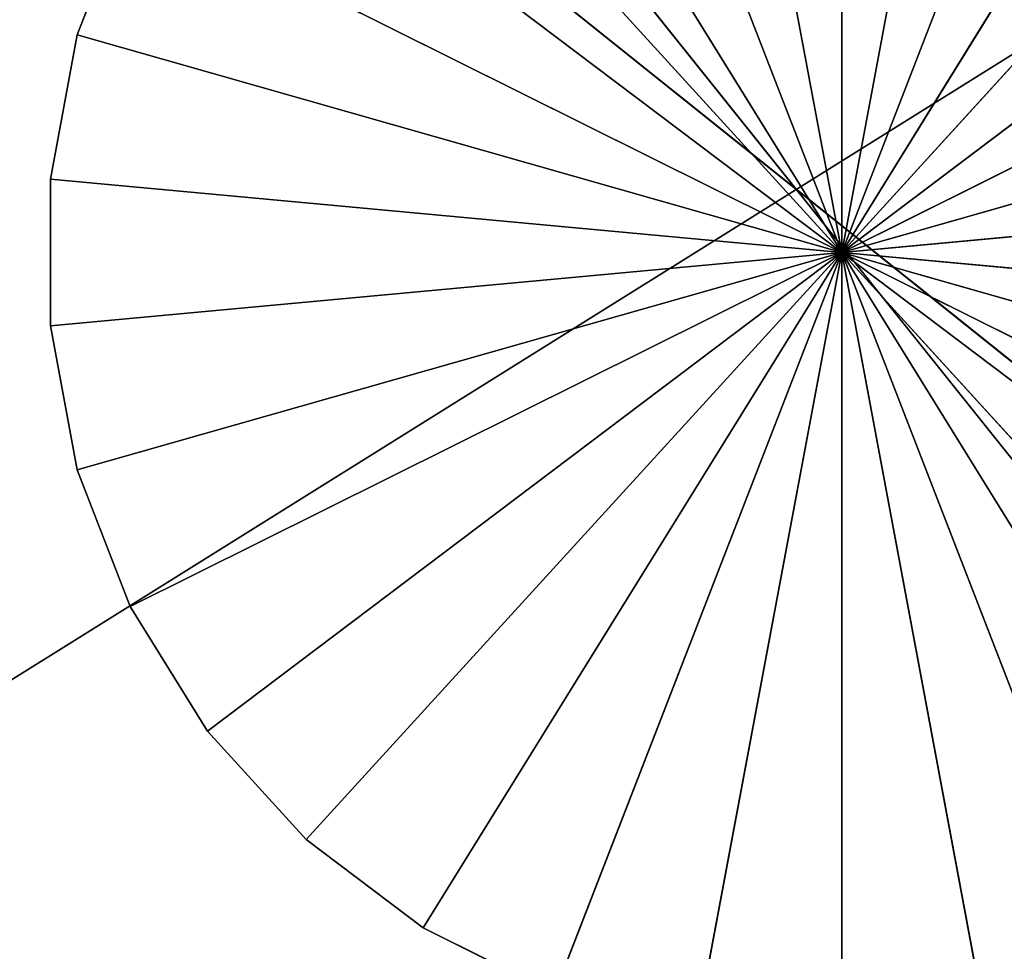
# Model space of a CAD drawing. Units: millimetres. Extents: x -1632 to 1678, y -2022 to 1999.
# Drawn here: x -23 to 3, y -471 to -446 of the extents above; entities that cross this region are included whole.
import ezdxf

# ---------------------------------------------------------------- set-up
doc = ezdxf.new("R2010")
doc.units = ezdxf.units.MM
doc.header["$LTSCALE"] = 25.4
doc.layers.get('0').update_dxf_attribs({"true_color": 0xffffff})

# ---------------------------------------------------------------- blocks, each defined once
blk = doc.blocks.new('___002561_______.STL')
at = {"color": 35, "true_color": 0xad703d}
for p, q in [((1649.391, -2416.5, 503.99), (1729.391, -2516.5, 503.99)), ((1649.391, -2416.5, 503.99), (1729.391, -2516.5, 503.99)), ((1739.391, -2506.5, 1603.99), (1639.391, -2426.5, 1603.99)), ((1739.391, -2506.5, 1603.99), (1639.391, -2426.5, 1603.99))]:
    blk.add_line(p, q, dxfattribs=at)
at = {"color": 0}
for p, q in [((1641.391, -2496.5, 495.15), (1737.391, -2436.5, 495.15)), ((1641.391, -2496.5, 495.15), (1737.391, -2436.5, 495.15)), ((1641.391, -2496.5, 499.15), (1737.391, -2436.5, 499.15)), ((1641.391, -2496.5, 499.15), (1737.391, -2436.5, 499.15)), ((1690.599, -2468.183, 503.15), (1690.599, -2447.033, 503.15)), ((1690.599, -2468.183, 503.15), (1690.599, -2447.033, 503.15)), ((1690.599, -2468.183, 453.15), (1690.599, -2447.033, 453.15)), ((1690.599, -2468.183, 453.15), (1690.599, -2447.033, 453.15)), ((1686.712, -2447.393, 503.15), (1690.599, -2468.183, 503.15)), ((1686.712, -2447.393, 503.15), (1690.599, -2468.183, 503.15)), ((1686.712, -2447.393, 453.15), (1690.599, -2468.183, 453.15)), ((1686.712, -2447.393, 453.15), (1690.599, -2468.183, 453.15)), ((1694.485, -2447.393, 503.15), (1690.599, -2468.183, 503.15)), ((1694.485, -2447.393, 503.15), (1690.599, -2468.183, 503.15)), ((1694.485, -2447.393, 453.15), (1690.599, -2468.183, 453.15)), ((1694.485, -2447.393, 453.15), (1690.599, -2468.183, 453.15)), ((1682.958, -2448.461, 503.15), (1690.599, -2468.183, 503.15)), ((1682.958, -2448.461, 503.15), (1690.599, -2468.183, 503.15)), ((1682.958, -2448.461, 453.15), (1690.599, -2468.183, 453.15)), ((1682.958, -2448.461, 453.15), (1690.599, -2468.183, 453.15)), ((1698.239, -2448.461, 503.15), (1690.599, -2468.183, 503.15)), ((1698.239, -2448.461, 503.15), (1690.599, -2468.183, 503.15)), ((1698.239, -2448.461, 453.15), (1690.599, -2468.183, 453.15)), ((1698.239, -2448.461, 453.15), (1690.599, -2468.183, 453.15)), ((1679.464, -2450.201, 503.15), (1690.599, -2468.183, 503.15)), ((1679.464, -2450.201, 503.15), (1690.599, -2468.183, 503.15)), ((1690.599, -2468.183, 453.15), (1679.464, -2450.201, 453.15)), ((1690.599, -2468.183, 453.15), (1679.464, -2450.201, 453.15)), ((1690.599, -2468.183, 503.15), (1701.733, -2450.201, 503.15)), ((1690.599, -2468.183, 503.15), (1701.733, -2450.201, 503.15)), ((1701.733, -2450.201, 453.15), (1690.599, -2468.183, 453.15)), ((1701.733, -2450.201, 453.15), (1690.599, -2468.183, 453.15)), ((1690.599, -2468.183, 503.15), (1676.35, -2452.553, 503.15)), ((1690.599, -2468.183, 503.15), (1676.35, -2452.553, 503.15)), ((1676.35, -2452.553, 453.15), (1690.599, -2468.183, 453.15)), ((1676.35, -2452.553, 453.15), (1690.599, -2468.183, 453.15)), ((1704.847, -2452.553, 503.15), (1690.599, -2468.183, 503.15)), ((1704.847, -2452.553, 503.15), (1690.599, -2468.183, 503.15)), ((1690.599, -2468.183, 453.15), (1704.847, -2452.553, 453.15)), ((1690.599, -2468.183, 453.15), (1704.847, -2452.553, 453.15)), ((1673.72, -2455.438, 503.15), (1690.599, -2468.183, 503.15)), ((1673.72, -2455.438, 503.15), (1690.599, -2468.183, 503.15)), ((1673.72, -2455.438, 453.15), (1690.599, -2468.183, 453.15)), ((1673.72, -2455.438, 453.15), (1690.599, -2468.183, 453.15)), ((1707.477, -2455.438, 503.15), (1690.599, -2468.183, 503.15)), ((1707.477, -2455.438, 503.15), (1690.599, -2468.183, 503.15)), ((1707.477, -2455.438, 453.15), (1690.599, -2468.183, 453.15)), ((1707.477, -2455.438, 453.15), (1690.599, -2468.183, 453.15)), ((1670.256, -2462.395, 503.15), (1671.666, -2458.756, 503.15)), ((1671.666, -2458.756, 503.15), (1670.256, -2462.395, 453.15)), ((1671.666, -2458.756, 503.15), (1670.256, -2462.395, 453.15)), ((1671.666, -2458.756, 453.15), (1670.256, -2462.395, 453.15)), ((1670.256, -2462.395, 503.15), (1671.666, -2458.756, 503.15)), ((1671.666, -2458.756, 453.15), (1670.256, -2462.395, 453.15)), ((1671.666, -2458.756, 503.15), (1690.599, -2468.183, 503.15)), ((1671.666, -2458.756, 503.15), (1690.599, -2468.183, 503.15)), ((1690.599, -2468.183, 453.15), (1671.666, -2458.756, 453.15)), ((1690.599, -2468.183, 453.15), (1671.666, -2458.756, 453.15)), ((1690.599, -2468.183, 503.15), (1709.531, -2458.756, 503.15)), ((1690.599, -2468.183, 503.15), (1709.531, -2458.756, 503.15)), ((1709.531, -2458.756, 453.15), (1690.599, -2468.183, 453.15)), ((1709.531, -2458.756, 453.15), (1690.599, -2468.183, 453.15)), ((1669.539, -2466.232, 503.15), (1670.256, -2462.395, 503.15)), ((1670.256, -2462.395, 503.15), (1669.539, -2466.232, 453.15)), ((1670.256, -2462.395, 503.15), (1669.539, -2466.232, 453.15)), ((1670.256, -2462.395, 453.15), (1669.539, -2466.232, 453.15)), ((1669.539, -2466.232, 503.15), (1670.256, -2462.395, 503.15)), ((1670.256, -2462.395, 453.15), (1669.539, -2466.232, 453.15)), ((1670.256, -2462.395, 503.15), (1670.256, -2462.395, 453.15)), ((1670.256, -2462.395, 503.15), (1670.256, -2462.395, 453.15)), ((1690.599, -2468.183, 503.15), (1670.256, -2462.395, 503.15)), ((1690.599, -2468.183, 503.15), (1670.256, -2462.395, 503.15)), ((1670.256, -2462.395, 453.15), (1690.599, -2468.183, 453.15)), ((1670.256, -2462.395, 453.15), (1690.599, -2468.183, 453.15)), ((1710.941, -2462.395, 503.15), (1690.599, -2468.183, 503.15)), ((1710.941, -2462.395, 503.15), (1690.599, -2468.183, 503.15)), ((1690.599, -2468.183, 453.15), (1710.941, -2462.395, 453.15)), ((1690.599, -2468.183, 453.15), (1710.941, -2462.395, 453.15)), ((1669.539, -2470.135, 503.15), (1669.539, -2466.232, 503.15)), ((1669.539, -2466.232, 503.15), (1669.539, -2470.135, 453.15)), ((1669.539, -2466.232, 503.15), (1669.539, -2470.135, 453.15)), ((1669.539, -2466.232, 503.15), (1669.539, -2466.232, 453.15)), ((1669.539, -2466.232, 453.15), (1669.539, -2470.135, 453.15)), ((1669.539, -2466.232, 503.15), (1669.539, -2466.232, 453.15)), ((1669.539, -2466.232, 503.15), (1690.599, -2468.183, 503.15)), ((1669.539, -2466.232, 503.15), (1690.599, -2468.183, 503.15)), ((1669.539, -2470.135, 503.15), (1669.539, -2466.232, 503.15)), ((1669.539, -2466.232, 453.15), (1669.539, -2470.135, 453.15)), ((1669.539, -2466.232, 453.15), (1690.599, -2468.183, 453.15)), ((1669.539, -2466.232, 453.15), (1690.599, -2468.183, 453.15)), ((1711.658, -2466.232, 503.15), (1690.599, -2468.183, 503.15)), ((1711.658, -2466.232, 503.15), (1690.599, -2468.183, 503.15)), ((1711.658, -2466.232, 453.15), (1690.599, -2468.183, 453.15)), ((1711.658, -2466.232, 453.15), (1690.599, -2468.183, 453.15)), ((1669.539, -2470.135, 503.15), (1690.599, -2468.183, 503.15)), ((1669.539, -2470.135, 503.15), (1690.599, -2468.183, 503.15)), ((1690.599, -2468.183, 453.15), (1669.539, -2470.135, 453.15)), ((1690.599, -2468.183, 453.15), (1669.539, -2470.135, 453.15)), ((1690.599, -2468.183, 503.15), (1670.256, -2473.971, 503.15)), ((1690.599, -2468.183, 503.15), (1670.256, -2473.971, 503.15)), ((1670.256, -2473.971, 453.15), (1690.599, -2468.183, 453.15)), ((1670.256, -2473.971, 453.15), (1690.599, -2468.183, 453.15)), ((1671.666, -2477.611, 503.15), (1690.599, -2468.183, 503.15)), ((1671.666, -2477.611, 503.15), (1690.599, -2468.183, 503.15)), ((1671.666, -2477.611, 453.15), (1690.599, -2468.183, 453.15)), ((1671.666, -2477.611, 453.15), (1690.599, -2468.183, 453.15)), ((1673.72, -2480.929, 503.15), (1690.599, -2468.183, 503.15)), ((1673.72, -2480.929, 503.15), (1690.599, -2468.183, 503.15)), ((1690.599, -2468.183, 453.15), (1673.72, -2480.929, 453.15)), ((1690.599, -2468.183, 453.15), (1673.72, -2480.929, 453.15)), ((1690.599, -2468.183, 503.15), (1676.35, -2483.813, 503.15)), ((1690.599, -2468.183, 503.15), (1676.35, -2483.813, 503.15)), ((1676.35, -2483.813, 453.15), (1690.599, -2468.183, 453.15)), ((1676.35, -2483.813, 453.15), (1690.599, -2468.183, 453.15)), ((1679.464, -2486.165, 503.15), (1690.599, -2468.183, 503.15)), ((1679.464, -2486.165, 503.15), (1690.599, -2468.183, 503.15)), ((1679.464, -2486.165, 453.15), (1690.599, -2468.183, 453.15)), ((1679.464, -2486.165, 453.15), (1690.599, -2468.183, 453.15)), ((1682.958, -2487.905, 503.15), (1690.599, -2468.183, 503.15)), ((1682.958, -2487.905, 503.15), (1690.599, -2468.183, 503.15)), ((1690.599, -2468.183, 453.15), (1682.958, -2487.905, 453.15)), ((1690.599, -2468.183, 453.15), (1682.958, -2487.905, 453.15)), ((1690.599, -2468.183, 503.15), (1686.712, -2488.973, 503.15)), ((1690.599, -2468.183, 503.15), (1686.712, -2488.973, 503.15)), ((1686.712, -2488.973, 453.15), (1690.599, -2468.183, 453.15)), ((1686.712, -2488.973, 453.15), (1690.599, -2468.183, 453.15)), ((1690.599, -2468.183, 503.15), (1711.658, -2470.135, 503.15)), ((1709.531, -2477.611, 503.15), (1690.599, -2468.183, 503.15)), ((1690.599, -2468.183, 503.15), (1707.477, -2480.929, 503.15)), ((1709.531, -2477.611, 503.15), (1690.599, -2468.183, 503.15)), ((1710.941, -2473.971, 503.15), (1690.599, -2468.183, 503.15)), ((1710.941, -2473.971, 503.15), (1690.599, -2468.183, 503.15)), ((1690.599, -2468.183, 503.15), (1711.658, -2470.135, 503.15)), ((1701.733, -2486.165, 503.15), (1690.599, -2468.183, 503.15)), ((1690.599, -2468.183, 503.15), (1698.239, -2487.905, 503.15)), ((1701.733, -2486.165, 503.15), (1690.599, -2468.183, 503.15)), ((1704.847, -2483.813, 503.15), (1690.599, -2468.183, 503.15)), ((1704.847, -2483.813, 503.15), (1690.599, -2468.183, 503.15)), ((1690.599, -2468.183, 503.15), (1707.477, -2480.929, 503.15)), ((1690.599, -2489.333, 503.15), (1690.599, -2468.183, 503.15)), ((1690.599, -2489.333, 503.15), (1690.599, -2468.183, 503.15)), ((1694.485, -2488.973, 503.15), (1690.599, -2468.183, 503.15)), ((1694.485, -2488.973, 503.15), (1690.599, -2468.183, 503.15)), ((1690.599, -2468.183, 503.15), (1698.239, -2487.905, 503.15)), ((1690.599, -2489.333, 453.15), (1690.599, -2468.183, 453.15)), ((1690.599, -2468.183, 453.15), (1694.485, -2488.973, 453.15)), ((1690.599, -2489.333, 453.15), (1690.599, -2468.183, 453.15)), ((1701.733, -2486.165, 453.15), (1690.599, -2468.183, 453.15)), ((1690.599, -2468.183, 453.15), (1704.847, -2483.813, 453.15)), ((1701.733, -2486.165, 453.15), (1690.599, -2468.183, 453.15)), ((1698.239, -2487.905, 453.15), (1690.599, -2468.183, 453.15)), ((1698.239, -2487.905, 453.15), (1690.599, -2468.183, 453.15)), ((1690.599, -2468.183, 453.15), (1694.485, -2488.973, 453.15)), ((1709.531, -2477.611, 453.15), (1690.599, -2468.183, 453.15)), ((1690.599, -2468.183, 453.15), (1710.941, -2473.971, 453.15)), ((1709.531, -2477.611, 453.15), (1690.599, -2468.183, 453.15)), ((1707.477, -2480.929, 453.15), (1690.599, -2468.183, 453.15)), ((1707.477, -2480.929, 453.15), (1690.599, -2468.183, 453.15)), ((1690.599, -2468.183, 453.15), (1704.847, -2483.813, 453.15)), ((1711.658, -2470.135, 453.15), (1690.599, -2468.183, 453.15)), ((1711.658, -2470.135, 453.15), (1690.599, -2468.183, 453.15)), ((1690.599, -2468.183, 453.15), (1710.941, -2473.971, 453.15)), ((1670.256, -2473.971, 503.15), (1669.539, -2470.135, 503.15)), ((1669.539, -2470.135, 503.15), (1670.256, -2473.971, 453.15)), ((1669.539, -2470.135, 503.15), (1670.256, -2473.971, 453.15)), ((1669.539, -2470.135, 503.15), (1669.539, -2470.135, 453.15)), ((1669.539, -2470.135, 453.15), (1670.256, -2473.971, 453.15)), ((1669.539, -2470.135, 503.15), (1669.539, -2470.135, 453.15)), ((1670.256, -2473.971, 503.15), (1669.539, -2470.135, 503.15)), ((1669.539, -2470.135, 453.15), (1670.256, -2473.971, 453.15)), ((1671.666, -2477.611, 503.15), (1670.256, -2473.971, 503.15)), ((1670.256, -2473.971, 503.15), (1671.666, -2477.611, 453.15)), ((1670.256, -2473.971, 503.15), (1671.666, -2477.611, 453.15)), ((1670.256, -2473.971, 503.15), (1670.256, -2473.971, 453.15)), ((1670.256, -2473.971, 453.15), (1671.666, -2477.611, 453.15)), ((1670.256, -2473.971, 503.15), (1670.256, -2473.971, 453.15)), ((1671.666, -2477.611, 503.15), (1670.256, -2473.971, 503.15)), ((1670.256, -2473.971, 453.15), (1671.666, -2477.611, 453.15)), ((1673.72, -2480.929, 503.15), (1671.666, -2477.611, 503.15)), ((1671.666, -2477.611, 503.15), (1673.72, -2480.929, 453.15)), ((1671.666, -2477.611, 503.15), (1673.72, -2480.929, 453.15)), ((1671.666, -2477.611, 503.15), (1671.666, -2477.611, 453.15)), ((1671.666, -2477.611, 453.15), (1673.72, -2480.929, 453.15)), ((1671.666, -2477.611, 503.15), (1671.666, -2477.611, 453.15)), ((1673.72, -2480.929, 503.15), (1671.666, -2477.611, 503.15)), ((1671.666, -2477.611, 453.15), (1673.72, -2480.929, 453.15)), ((1676.35, -2483.813, 503.15), (1673.72, -2480.929, 503.15)), ((1673.72, -2480.929, 503.15), (1676.35, -2483.813, 453.15)), ((1673.72, -2480.929, 503.15), (1676.35, -2483.813, 453.15)), ((1673.72, -2480.929, 503.15), (1673.72, -2480.929, 453.15)), ((1673.72, -2480.929, 453.15), (1676.35, -2483.813, 453.15)), ((1673.72, -2480.929, 503.15), (1673.72, -2480.929, 453.15)), ((1676.35, -2483.813, 503.15), (1673.72, -2480.929, 503.15)), ((1673.72, -2480.929, 453.15), (1676.35, -2483.813, 453.15)), ((1679.464, -2486.165, 503.15), (1676.35, -2483.813, 503.15)), ((1676.35, -2483.813, 503.15), (1679.464, -2486.165, 453.15)), ((1676.35, -2483.813, 503.15), (1679.464, -2486.165, 453.15)), ((1676.35, -2483.813, 503.15), (1676.35, -2483.813, 453.15)), ((1676.35, -2483.813, 453.15), (1679.464, -2486.165, 453.15)), ((1676.35, -2483.813, 503.15), (1676.35, -2483.813, 453.15)), ((1679.464, -2486.165, 503.15), (1676.35, -2483.813, 503.15)), ((1676.35, -2483.813, 453.15), (1679.464, -2486.165, 453.15)), ((1682.958, -2487.905, 503.15), (1679.464, -2486.165, 503.15)), ((1679.464, -2486.165, 503.15), (1682.958, -2487.905, 453.15)), ((1679.464, -2486.165, 503.15), (1682.958, -2487.905, 453.15)), ((1679.464, -2486.165, 503.15), (1679.464, -2486.165, 453.15)), ((1679.464, -2486.165, 453.15), (1682.958, -2487.905, 453.15)), ((1679.464, -2486.165, 503.15), (1679.464, -2486.165, 453.15)), ((1682.958, -2487.905, 503.15), (1679.464, -2486.165, 503.15)), ((1679.464, -2486.165, 453.15), (1682.958, -2487.905, 453.15))]:
    blk.add_line(p, q, dxfattribs=at)
at = {"color": 7, "true_color": 0xf7fbf5}
mesh = blk.add_polyface(dxfattribs=at)
corners = [(3280.212, -2626.332, 454.99), (129.891, -2063.946, 454.99), (77.571, -2287.54, 454.99)]
mesh.append_faces([[corners[k] for k in face] for face in [(0, 1, 2)]], dxfattribs={"color": 7})
mesh = blk.add_polyface(dxfattribs=at)
corners = [(3280.212, -2626.332, 453.99), (77.571, -2287.54, 453.99), (129.891, -2063.946, 453.99)]
mesh.append_faces([[corners[k] for k in face] for face in [(0, 1, 2)]], dxfattribs={"color": 7})
mesh = blk.add_polyface(dxfattribs=at)
corners = [(3347.313, -2365.184, 454.99), (129.891, -2063.946, 454.99), (3280.212, -2626.332, 454.99)]
mesh.append_faces([[corners[k] for k in face] for face in [(0, 1, 2)]], dxfattribs={"color": 7})
mesh = blk.add_polyface(dxfattribs=at)
corners = [(3347.313, -2365.184, 453.99), (3280.212, -2626.332, 453.99), (129.891, -2063.946, 453.99)]
mesh.append_faces([[corners[k] for k in face] for face in [(0, 1, 2)]], dxfattribs={"color": 7})
mesh = blk.add_polyface(dxfattribs=at)
corners = [(3280.212, -2626.332, 454.99), (77.571, -2287.54, 454.99), (59.994, -2516.5, 454.99)]
mesh.append_faces([[corners[k] for k in face] for face in [(0, 1, 2)]], dxfattribs={"color": 7})
mesh = blk.add_polyface(dxfattribs=at)
corners = [(3280.212, -2626.332, 453.99), (59.994, -2516.5, 453.99), (77.571, -2287.54, 453.99)]
mesh.append_faces([[corners[k] for k in face] for face in [(0, 1, 2)]], dxfattribs={"color": 7})
at = {"color": 35, "true_color": 0xad703d}
mesh = blk.add_polyface(dxfattribs=at)
corners = [(1729.391, -2516.5, 503.99), (1649.391, -2516.5, 503.99), (1649.391, -2416.5, 503.99)]
mesh.append_faces([[corners[k] for k in face] for face in [(0, 1, 2)]], dxfattribs={"color": 35})
mesh = blk.add_polyface(dxfattribs=at)
corners = [(1729.391, -2516.5, 503.99), (1649.391, -2416.5, 503.99), (1729.391, -2416.5, 503.99)]
mesh.append_faces([[corners[k] for k in face] for face in [(0, 1, 2)]], dxfattribs={"color": 35})
mesh = blk.add_polyface(dxfattribs=at)
corners = [(1739.391, -2506.5, 1603.99), (1639.391, -2426.5, 1603.99), (1639.391, -2506.5, 1603.99)]
mesh.append_faces([[corners[k] for k in face] for face in [(0, 1, 2)]], dxfattribs={"color": 35})
mesh = blk.add_polyface(dxfattribs=at)
corners = [(1739.391, -2426.5, 1603.99), (1639.391, -2426.5, 1603.99), (1739.391, -2506.5, 1603.99)]
mesh.append_faces([[corners[k] for k in face] for face in [(0, 1, 2)]], dxfattribs={"color": 35})
at = {"color": 253, "true_color": 0x9ea0a1}
mesh = blk.add_polyface(dxfattribs=at)
corners = [(1737.391, -2496.5, 495.15), (1641.391, -2496.5, 495.15), (1737.391, -2436.5, 495.15)]
mesh.append_faces([[corners[k] for k in face] for face in [(0, 1, 2)]], dxfattribs={"color": 253})
mesh = blk.add_polyface(dxfattribs=at)
corners = [(1737.391, -2436.5, 495.15), (1641.391, -2496.5, 495.15), (1641.391, -2436.5, 495.15)]
mesh.append_faces([[corners[k] for k in face] for face in [(0, 1, 2)]], dxfattribs={"color": 253})
at = {"color": 0}
mesh = blk.add_polyface(dxfattribs=at)
corners = [(1737.391, -2436.5, 499.15), (1641.391, -2436.5, 499.15), (1641.391, -2496.5, 499.15)]
mesh.append_faces([[corners[k] for k in face] for face in [(0, 1, 2)]], dxfattribs={"color": 0})
mesh = blk.add_polyface(dxfattribs=at)
corners = [(1737.391, -2436.5, 499.15), (1641.391, -2496.5, 499.15), (1737.391, -2496.5, 499.15)]
mesh.append_faces([[corners[k] for k in face] for face in [(0, 1, 2)]], dxfattribs={"color": 0})
mesh = blk.add_polyface(dxfattribs=at)
corners = [(1690.599, -2447.033, 503.15), (1686.712, -2447.393, 503.15), (1690.599, -2468.183, 503.15)]
mesh.append_faces([[corners[k] for k in face] for face in [(0, 1, 2)]], dxfattribs={"color": 0})
mesh = blk.add_polyface(dxfattribs=at)
corners = [(1690.599, -2468.183, 453.15), (1686.712, -2447.393, 453.15), (1690.599, -2447.033, 453.15)]
mesh.append_faces([[corners[k] for k in face] for face in [(0, 1, 2)]], dxfattribs={"color": 0})
mesh = blk.add_polyface(dxfattribs=at)
corners = [(1694.485, -2447.393, 503.15), (1690.599, -2447.033, 503.15), (1690.599, -2468.183, 503.15)]
mesh.append_faces([[corners[k] for k in face] for face in [(0, 1, 2)]], dxfattribs={"color": 0})
mesh = blk.add_polyface(dxfattribs=at)
corners = [(1694.485, -2447.393, 453.15), (1690.599, -2468.183, 453.15), (1690.599, -2447.033, 453.15)]
mesh.append_faces([[corners[k] for k in face] for face in [(0, 1, 2)]], dxfattribs={"color": 0})
mesh = blk.add_polyface(dxfattribs=at)
corners = [(1690.599, -2468.183, 503.15), (1686.712, -2447.393, 503.15), (1682.958, -2448.461, 503.15)]
mesh.append_faces([[corners[k] for k in face] for face in [(0, 1, 2)]], dxfattribs={"color": 0})
mesh = blk.add_polyface(dxfattribs=at)
corners = [(1690.599, -2468.183, 453.15), (1682.958, -2448.461, 453.15), (1686.712, -2447.393, 453.15)]
mesh.append_faces([[corners[k] for k in face] for face in [(0, 1, 2)]], dxfattribs={"color": 0})
mesh = blk.add_polyface(dxfattribs=at)
corners = [(1698.239, -2448.461, 503.15), (1694.485, -2447.393, 503.15), (1690.599, -2468.183, 503.15)]
mesh.append_faces([[corners[k] for k in face] for face in [(0, 1, 2)]], dxfattribs={"color": 0})
mesh = blk.add_polyface(dxfattribs=at)
corners = [(1698.239, -2448.461, 453.15), (1690.599, -2468.183, 453.15), (1694.485, -2447.393, 453.15)]
mesh.append_faces([[corners[k] for k in face] for face in [(0, 1, 2)]], dxfattribs={"color": 0})
mesh = blk.add_polyface(dxfattribs=at)
corners = [(1690.599, -2468.183, 503.15), (1682.958, -2448.461, 503.15), (1679.464, -2450.201, 503.15)]
mesh.append_faces([[corners[k] for k in face] for face in [(0, 1, 2)]], dxfattribs={"color": 0})
mesh = blk.add_polyface(dxfattribs=at)
corners = [(1690.599, -2468.183, 453.15), (1679.464, -2450.201, 453.15), (1682.958, -2448.461, 453.15)]
mesh.append_faces([[corners[k] for k in face] for face in [(0, 1, 2)]], dxfattribs={"color": 0})
mesh = blk.add_polyface(dxfattribs=at)
corners = [(1701.733, -2450.201, 503.15), (1698.239, -2448.461, 503.15), (1690.599, -2468.183, 503.15)]
mesh.append_faces([[corners[k] for k in face] for face in [(0, 1, 2)]], dxfattribs={"color": 0})
mesh = blk.add_polyface(dxfattribs=at)
corners = [(1701.733, -2450.201, 453.15), (1690.599, -2468.183, 453.15), (1698.239, -2448.461, 453.15)]
mesh.append_faces([[corners[k] for k in face] for face in [(0, 1, 2)]], dxfattribs={"color": 0})
mesh = blk.add_polyface(dxfattribs=at)
corners = [(1690.599, -2468.183, 503.15), (1679.464, -2450.201, 503.15), (1676.35, -2452.553, 503.15)]
mesh.append_faces([[corners[k] for k in face] for face in [(0, 1, 2)]], dxfattribs={"color": 0})
mesh = blk.add_polyface(dxfattribs=at)
corners = [(1690.599, -2468.183, 453.15), (1676.35, -2452.553, 453.15), (1679.464, -2450.201, 453.15)]
mesh.append_faces([[corners[k] for k in face] for face in [(0, 1, 2)]], dxfattribs={"color": 0})
mesh = blk.add_polyface(dxfattribs=at)
corners = [(1704.847, -2452.553, 503.15), (1701.733, -2450.201, 503.15), (1690.599, -2468.183, 503.15)]
mesh.append_faces([[corners[k] for k in face] for face in [(0, 1, 2)]], dxfattribs={"color": 0})
mesh = blk.add_polyface(dxfattribs=at)
corners = [(1704.847, -2452.553, 453.15), (1690.599, -2468.183, 453.15), (1701.733, -2450.201, 453.15)]
mesh.append_faces([[corners[k] for k in face] for face in [(0, 1, 2)]], dxfattribs={"color": 0})
mesh = blk.add_polyface(dxfattribs=at)
corners = [(1690.599, -2468.183, 503.15), (1676.35, -2452.553, 503.15), (1673.72, -2455.438, 503.15)]
mesh.append_faces([[corners[k] for k in face] for face in [(0, 1, 2)]], dxfattribs={"color": 0})
mesh = blk.add_polyface(dxfattribs=at)
corners = [(1690.599, -2468.183, 453.15), (1673.72, -2455.438, 453.15), (1676.35, -2452.553, 453.15)]
mesh.append_faces([[corners[k] for k in face] for face in [(0, 1, 2)]], dxfattribs={"color": 0})
mesh = blk.add_polyface(dxfattribs=at)
corners = [(1707.477, -2455.438, 503.15), (1704.847, -2452.553, 503.15), (1690.599, -2468.183, 503.15)]
mesh.append_faces([[corners[k] for k in face] for face in [(0, 1, 2)]], dxfattribs={"color": 0})
mesh = blk.add_polyface(dxfattribs=at)
corners = [(1707.477, -2455.438, 453.15), (1690.599, -2468.183, 453.15), (1704.847, -2452.553, 453.15)]
mesh.append_faces([[corners[k] for k in face] for face in [(0, 1, 2)]], dxfattribs={"color": 0})
mesh = blk.add_polyface(dxfattribs=at)
corners = [(1690.599, -2468.183, 503.15), (1673.72, -2455.438, 503.15), (1671.666, -2458.756, 503.15)]
mesh.append_faces([[corners[k] for k in face] for face in [(0, 1, 2)]], dxfattribs={"color": 0})
mesh = blk.add_polyface(dxfattribs=at)
corners = [(1690.599, -2468.183, 453.15), (1671.666, -2458.756, 453.15), (1673.72, -2455.438, 453.15)]
mesh.append_faces([[corners[k] for k in face] for face in [(0, 1, 2)]], dxfattribs={"color": 0})
mesh = blk.add_polyface(dxfattribs=at)
corners = [(1709.531, -2458.756, 503.15), (1707.477, -2455.438, 503.15), (1690.599, -2468.183, 503.15)]
mesh.append_faces([[corners[k] for k in face] for face in [(0, 1, 2)]], dxfattribs={"color": 0})
mesh = blk.add_polyface(dxfattribs=at)
corners = [(1709.531, -2458.756, 453.15), (1690.599, -2468.183, 453.15), (1707.477, -2455.438, 453.15)]
mesh.append_faces([[corners[k] for k in face] for face in [(0, 1, 2)]], dxfattribs={"color": 0})
at = {"color": 253, "true_color": 0x9ea0a1}
mesh = blk.add_polyface(dxfattribs=at)
corners = [(1671.666, -2458.756, 503.15), (1670.256, -2462.395, 453.15), (1670.256, -2462.395, 503.15)]
mesh.append_faces([[corners[k] for k in face] for face in [(0, 1, 2)]], dxfattribs={"color": 253})
mesh = blk.add_polyface(dxfattribs=at)
corners = [(1671.666, -2458.756, 453.15), (1670.256, -2462.395, 453.15), (1671.666, -2458.756, 503.15)]
mesh.append_faces([[corners[k] for k in face] for face in [(0, 1, 2)]], dxfattribs={"color": 253})
at = {"color": 0}
mesh = blk.add_polyface(dxfattribs=at)
corners = [(1690.599, -2468.183, 503.15), (1671.666, -2458.756, 503.15), (1670.256, -2462.395, 503.15)]
mesh.append_faces([[corners[k] for k in face] for face in [(0, 1, 2)]], dxfattribs={"color": 0})
mesh = blk.add_polyface(dxfattribs=at)
corners = [(1690.599, -2468.183, 453.15), (1670.256, -2462.395, 453.15), (1671.666, -2458.756, 453.15)]
mesh.append_faces([[corners[k] for k in face] for face in [(0, 1, 2)]], dxfattribs={"color": 0})
mesh = blk.add_polyface(dxfattribs=at)
corners = [(1710.941, -2462.395, 503.15), (1709.531, -2458.756, 503.15), (1690.599, -2468.183, 503.15)]
mesh.append_faces([[corners[k] for k in face] for face in [(0, 1, 2)]], dxfattribs={"color": 0})
mesh = blk.add_polyface(dxfattribs=at)
corners = [(1710.941, -2462.395, 453.15), (1690.599, -2468.183, 453.15), (1709.531, -2458.756, 453.15)]
mesh.append_faces([[corners[k] for k in face] for face in [(0, 1, 2)]], dxfattribs={"color": 0})
at = {"color": 253, "true_color": 0x9ea0a1}
mesh = blk.add_polyface(dxfattribs=at)
corners = [(1670.256, -2462.395, 503.15), (1669.539, -2466.232, 453.15), (1669.539, -2466.232, 503.15)]
mesh.append_faces([[corners[k] for k in face] for face in [(0, 1, 2)]], dxfattribs={"color": 253})
mesh = blk.add_polyface(dxfattribs=at)
corners = [(1670.256, -2462.395, 453.15), (1669.539, -2466.232, 453.15), (1670.256, -2462.395, 503.15)]
mesh.append_faces([[corners[k] for k in face] for face in [(0, 1, 2)]], dxfattribs={"color": 253})
at = {"color": 0}
mesh = blk.add_polyface(dxfattribs=at)
corners = [(1690.599, -2468.183, 503.15), (1670.256, -2462.395, 503.15), (1669.539, -2466.232, 503.15)]
mesh.append_faces([[corners[k] for k in face] for face in [(0, 1, 2)]], dxfattribs={"color": 0})
mesh = blk.add_polyface(dxfattribs=at)
corners = [(1690.599, -2468.183, 453.15), (1669.539, -2466.232, 453.15), (1670.256, -2462.395, 453.15)]
mesh.append_faces([[corners[k] for k in face] for face in [(0, 1, 2)]], dxfattribs={"color": 0})
mesh = blk.add_polyface(dxfattribs=at)
corners = [(1711.658, -2466.232, 503.15), (1710.941, -2462.395, 503.15), (1690.599, -2468.183, 503.15)]
mesh.append_faces([[corners[k] for k in face] for face in [(0, 1, 2)]], dxfattribs={"color": 0})
mesh = blk.add_polyface(dxfattribs=at)
corners = [(1711.658, -2466.232, 453.15), (1690.599, -2468.183, 453.15), (1710.941, -2462.395, 453.15)]
mesh.append_faces([[corners[k] for k in face] for face in [(0, 1, 2)]], dxfattribs={"color": 0})
at = {"color": 253, "true_color": 0x9ea0a1}
mesh = blk.add_polyface(dxfattribs=at)
corners = [(1669.539, -2466.232, 503.15), (1669.539, -2470.135, 453.15), (1669.539, -2470.135, 503.15)]
mesh.append_faces([[corners[k] for k in face] for face in [(0, 1, 2)]], dxfattribs={"color": 253})
mesh = blk.add_polyface(dxfattribs=at)
corners = [(1669.539, -2466.232, 453.15), (1669.539, -2470.135, 453.15), (1669.539, -2466.232, 503.15)]
mesh.append_faces([[corners[k] for k in face] for face in [(0, 1, 2)]], dxfattribs={"color": 253})
at = {"color": 0}
mesh = blk.add_polyface(dxfattribs=at)
corners = [(1690.599, -2468.183, 503.15), (1669.539, -2466.232, 503.15), (1669.539, -2470.135, 503.15)]
mesh.append_faces([[corners[k] for k in face] for face in [(0, 1, 2)]], dxfattribs={"color": 0})
mesh = blk.add_polyface(dxfattribs=at)
corners = [(1690.599, -2468.183, 453.15), (1669.539, -2470.135, 453.15), (1669.539, -2466.232, 453.15)]
mesh.append_faces([[corners[k] for k in face] for face in [(0, 1, 2)]], dxfattribs={"color": 0})
mesh = blk.add_polyface(dxfattribs=at)
corners = [(1711.658, -2466.232, 503.15), (1690.599, -2468.183, 503.15), (1711.658, -2470.135, 503.15)]
mesh.append_faces([[corners[k] for k in face] for face in [(0, 1, 2)]], dxfattribs={"color": 0})
mesh = blk.add_polyface(dxfattribs=at)
corners = [(1711.658, -2470.135, 453.15), (1690.599, -2468.183, 453.15), (1711.658, -2466.232, 453.15)]
mesh.append_faces([[corners[k] for k in face] for face in [(0, 1, 2)]], dxfattribs={"color": 0})
mesh = blk.add_polyface(dxfattribs=at)
corners = [(1690.599, -2468.183, 503.15), (1669.539, -2470.135, 503.15), (1670.256, -2473.971, 503.15)]
mesh.append_faces([[corners[k] for k in face] for face in [(0, 1, 2)]], dxfattribs={"color": 0})
mesh = blk.add_polyface(dxfattribs=at)
corners = [(1690.599, -2468.183, 453.15), (1670.256, -2473.971, 453.15), (1669.539, -2470.135, 453.15)]
mesh.append_faces([[corners[k] for k in face] for face in [(0, 1, 2)]], dxfattribs={"color": 0})
mesh = blk.add_polyface(dxfattribs=at)
corners = [(1690.599, -2468.183, 503.15), (1670.256, -2473.971, 503.15), (1671.666, -2477.611, 503.15)]
mesh.append_faces([[corners[k] for k in face] for face in [(0, 1, 2)]], dxfattribs={"color": 0})
mesh = blk.add_polyface(dxfattribs=at)
corners = [(1690.599, -2468.183, 453.15), (1671.666, -2477.611, 453.15), (1670.256, -2473.971, 453.15)]
mesh.append_faces([[corners[k] for k in face] for face in [(0, 1, 2)]], dxfattribs={"color": 0})
mesh = blk.add_polyface(dxfattribs=at)
corners = [(1690.599, -2468.183, 503.15), (1671.666, -2477.611, 503.15), (1673.72, -2480.929, 503.15)]
mesh.append_faces([[corners[k] for k in face] for face in [(0, 1, 2)]], dxfattribs={"color": 0})
mesh = blk.add_polyface(dxfattribs=at)
corners = [(1690.599, -2468.183, 453.15), (1673.72, -2480.929, 453.15), (1671.666, -2477.611, 453.15)]
mesh.append_faces([[corners[k] for k in face] for face in [(0, 1, 2)]], dxfattribs={"color": 0})
mesh = blk.add_polyface(dxfattribs=at)
corners = [(1690.599, -2468.183, 503.15), (1673.72, -2480.929, 503.15), (1676.35, -2483.813, 503.15)]
mesh.append_faces([[corners[k] for k in face] for face in [(0, 1, 2)]], dxfattribs={"color": 0})
mesh = blk.add_polyface(dxfattribs=at)
corners = [(1690.599, -2468.183, 453.15), (1676.35, -2483.813, 453.15), (1673.72, -2480.929, 453.15)]
mesh.append_faces([[corners[k] for k in face] for face in [(0, 1, 2)]], dxfattribs={"color": 0})
mesh = blk.add_polyface(dxfattribs=at)
corners = [(1690.599, -2468.183, 503.15), (1676.35, -2483.813, 503.15), (1679.464, -2486.165, 503.15)]
mesh.append_faces([[corners[k] for k in face] for face in [(0, 1, 2)]], dxfattribs={"color": 0})
mesh = blk.add_polyface(dxfattribs=at)
corners = [(1690.599, -2468.183, 453.15), (1679.464, -2486.165, 453.15), (1676.35, -2483.813, 453.15)]
mesh.append_faces([[corners[k] for k in face] for face in [(0, 1, 2)]], dxfattribs={"color": 0})
mesh = blk.add_polyface(dxfattribs=at)
corners = [(1690.599, -2468.183, 503.15), (1679.464, -2486.165, 503.15), (1682.958, -2487.905, 503.15)]
mesh.append_faces([[corners[k] for k in face] for face in [(0, 1, 2)]], dxfattribs={"color": 0})
mesh = blk.add_polyface(dxfattribs=at)
corners = [(1690.599, -2468.183, 453.15), (1682.958, -2487.905, 453.15), (1679.464, -2486.165, 453.15)]
mesh.append_faces([[corners[k] for k in face] for face in [(0, 1, 2)]], dxfattribs={"color": 0})
mesh = blk.add_polyface(dxfattribs=at)
corners = [(1690.599, -2468.183, 503.15), (1682.958, -2487.905, 503.15), (1686.712, -2488.973, 503.15)]
mesh.append_faces([[corners[k] for k in face] for face in [(0, 1, 2)]], dxfattribs={"color": 0})
mesh = blk.add_polyface(dxfattribs=at)
corners = [(1690.599, -2468.183, 453.15), (1686.712, -2488.973, 453.15), (1682.958, -2487.905, 453.15)]
mesh.append_faces([[corners[k] for k in face] for face in [(0, 1, 2)]], dxfattribs={"color": 0})
mesh = blk.add_polyface(dxfattribs=at)
corners = [(1690.599, -2468.183, 503.15), (1686.712, -2488.973, 503.15), (1690.599, -2489.333, 503.15)]
mesh.append_faces([[corners[k] for k in face] for face in [(0, 1, 2)]], dxfattribs={"color": 0})
mesh = blk.add_polyface(dxfattribs=at)
corners = [(1690.599, -2489.333, 453.15), (1686.712, -2488.973, 453.15), (1690.599, -2468.183, 453.15)]
mesh.append_faces([[corners[k] for k in face] for face in [(0, 1, 2)]], dxfattribs={"color": 0})
mesh = blk.add_polyface(dxfattribs=at)
corners = [(1709.531, -2477.611, 503.15), (1690.599, -2468.183, 503.15), (1707.477, -2480.929, 503.15)]
mesh.append_faces([[corners[k] for k in face] for face in [(0, 1, 2)]], dxfattribs={"color": 0})
mesh = blk.add_polyface(dxfattribs=at)
corners = [(1710.941, -2473.971, 503.15), (1690.599, -2468.183, 503.15), (1709.531, -2477.611, 503.15)]
mesh.append_faces([[corners[k] for k in face] for face in [(0, 1, 2)]], dxfattribs={"color": 0})
mesh = blk.add_polyface(dxfattribs=at)
corners = [(1711.658, -2470.135, 503.15), (1690.599, -2468.183, 503.15), (1710.941, -2473.971, 503.15)]
mesh.append_faces([[corners[k] for k in face] for face in [(0, 1, 2)]], dxfattribs={"color": 0})
mesh = blk.add_polyface(dxfattribs=at)
corners = [(1701.733, -2486.165, 503.15), (1690.599, -2468.183, 503.15), (1698.239, -2487.905, 503.15)]
mesh.append_faces([[corners[k] for k in face] for face in [(0, 1, 2)]], dxfattribs={"color": 0})
mesh = blk.add_polyface(dxfattribs=at)
corners = [(1704.847, -2483.813, 503.15), (1690.599, -2468.183, 503.15), (1701.733, -2486.165, 503.15)]
mesh.append_faces([[corners[k] for k in face] for face in [(0, 1, 2)]], dxfattribs={"color": 0})
mesh = blk.add_polyface(dxfattribs=at)
corners = [(1707.477, -2480.929, 503.15), (1690.599, -2468.183, 503.15), (1704.847, -2483.813, 503.15)]
mesh.append_faces([[corners[k] for k in face] for face in [(0, 1, 2)]], dxfattribs={"color": 0})
mesh = blk.add_polyface(dxfattribs=at)
corners = [(1694.485, -2488.973, 503.15), (1690.599, -2468.183, 503.15), (1690.599, -2489.333, 503.15)]
mesh.append_faces([[corners[k] for k in face] for face in [(0, 1, 2)]], dxfattribs={"color": 0})
mesh = blk.add_polyface(dxfattribs=at)
corners = [(1698.239, -2487.905, 503.15), (1690.599, -2468.183, 503.15), (1694.485, -2488.973, 503.15)]
mesh.append_faces([[corners[k] for k in face] for face in [(0, 1, 2)]], dxfattribs={"color": 0})
mesh = blk.add_polyface(dxfattribs=at)
corners = [(1694.485, -2488.973, 453.15), (1690.599, -2489.333, 453.15), (1690.599, -2468.183, 453.15)]
mesh.append_faces([[corners[k] for k in face] for face in [(0, 1, 2)]], dxfattribs={"color": 0})
mesh = blk.add_polyface(dxfattribs=at)
corners = [(1704.847, -2483.813, 453.15), (1701.733, -2486.165, 453.15), (1690.599, -2468.183, 453.15)]
mesh.append_faces([[corners[k] for k in face] for face in [(0, 1, 2)]], dxfattribs={"color": 0})
mesh = blk.add_polyface(dxfattribs=at)
corners = [(1701.733, -2486.165, 453.15), (1698.239, -2487.905, 453.15), (1690.599, -2468.183, 453.15)]
mesh.append_faces([[corners[k] for k in face] for face in [(0, 1, 2)]], dxfattribs={"color": 0})
mesh = blk.add_polyface(dxfattribs=at)
corners = [(1698.239, -2487.905, 453.15), (1694.485, -2488.973, 453.15), (1690.599, -2468.183, 453.15)]
mesh.append_faces([[corners[k] for k in face] for face in [(0, 1, 2)]], dxfattribs={"color": 0})
mesh = blk.add_polyface(dxfattribs=at)
corners = [(1710.941, -2473.971, 453.15), (1709.531, -2477.611, 453.15), (1690.599, -2468.183, 453.15)]
mesh.append_faces([[corners[k] for k in face] for face in [(0, 1, 2)]], dxfattribs={"color": 0})
mesh = blk.add_polyface(dxfattribs=at)
corners = [(1709.531, -2477.611, 453.15), (1707.477, -2480.929, 453.15), (1690.599, -2468.183, 453.15)]
mesh.append_faces([[corners[k] for k in face] for face in [(0, 1, 2)]], dxfattribs={"color": 0})
mesh = blk.add_polyface(dxfattribs=at)
corners = [(1707.477, -2480.929, 453.15), (1704.847, -2483.813, 453.15), (1690.599, -2468.183, 453.15)]
mesh.append_faces([[corners[k] for k in face] for face in [(0, 1, 2)]], dxfattribs={"color": 0})
mesh = blk.add_polyface(dxfattribs=at)
corners = [(1711.658, -2470.135, 453.15), (1710.941, -2473.971, 453.15), (1690.599, -2468.183, 453.15)]
mesh.append_faces([[corners[k] for k in face] for face in [(0, 1, 2)]], dxfattribs={"color": 0})
at = {"color": 253, "true_color": 0x9ea0a1}
mesh = blk.add_polyface(dxfattribs=at)
corners = [(1669.539, -2470.135, 503.15), (1670.256, -2473.971, 453.15), (1670.256, -2473.971, 503.15)]
mesh.append_faces([[corners[k] for k in face] for face in [(0, 1, 2)]], dxfattribs={"color": 253})
mesh = blk.add_polyface(dxfattribs=at)
corners = [(1669.539, -2470.135, 453.15), (1670.256, -2473.971, 453.15), (1669.539, -2470.135, 503.15)]
mesh.append_faces([[corners[k] for k in face] for face in [(0, 1, 2)]], dxfattribs={"color": 253})
mesh = blk.add_polyface(dxfattribs=at)
corners = [(1670.256, -2473.971, 503.15), (1671.666, -2477.611, 453.15), (1671.666, -2477.611, 503.15)]
mesh.append_faces([[corners[k] for k in face] for face in [(0, 1, 2)]], dxfattribs={"color": 253})
mesh = blk.add_polyface(dxfattribs=at)
corners = [(1670.256, -2473.971, 453.15), (1671.666, -2477.611, 453.15), (1670.256, -2473.971, 503.15)]
mesh.append_faces([[corners[k] for k in face] for face in [(0, 1, 2)]], dxfattribs={"color": 253})
mesh = blk.add_polyface(dxfattribs=at)
corners = [(1671.666, -2477.611, 503.15), (1673.72, -2480.929, 453.15), (1673.72, -2480.929, 503.15)]
mesh.append_faces([[corners[k] for k in face] for face in [(0, 1, 2)]], dxfattribs={"color": 253})
mesh = blk.add_polyface(dxfattribs=at)
corners = [(1671.666, -2477.611, 453.15), (1673.72, -2480.929, 453.15), (1671.666, -2477.611, 503.15)]
mesh.append_faces([[corners[k] for k in face] for face in [(0, 1, 2)]], dxfattribs={"color": 253})
mesh = blk.add_polyface(dxfattribs=at)
corners = [(1673.72, -2480.929, 503.15), (1676.35, -2483.813, 453.15), (1676.35, -2483.813, 503.15)]
mesh.append_faces([[corners[k] for k in face] for face in [(0, 1, 2)]], dxfattribs={"color": 253})
mesh = blk.add_polyface(dxfattribs=at)
corners = [(1673.72, -2480.929, 453.15), (1676.35, -2483.813, 453.15), (1673.72, -2480.929, 503.15)]
mesh.append_faces([[corners[k] for k in face] for face in [(0, 1, 2)]], dxfattribs={"color": 253})
mesh = blk.add_polyface(dxfattribs=at)
corners = [(1676.35, -2483.813, 503.15), (1679.464, -2486.165, 453.15), (1679.464, -2486.165, 503.15)]
mesh.append_faces([[corners[k] for k in face] for face in [(0, 1, 2)]], dxfattribs={"color": 253})
mesh = blk.add_polyface(dxfattribs=at)
corners = [(1676.35, -2483.813, 503.15), (1676.35, -2483.813, 453.15), (1679.464, -2486.165, 453.15)]
mesh.append_faces([[corners[k] for k in face] for face in [(0, 1, 2)]], dxfattribs={"color": 253})
mesh = blk.add_polyface(dxfattribs=at)
corners = [(1679.464, -2486.165, 503.15), (1682.958, -2487.905, 453.15), (1682.958, -2487.905, 503.15)]
mesh.append_faces([[corners[k] for k in face] for face in [(0, 1, 2)]], dxfattribs={"color": 253})
mesh = blk.add_polyface(dxfattribs=at)
corners = [(1679.464, -2486.165, 503.15), (1679.464, -2486.165, 453.15), (1682.958, -2487.905, 453.15)]
mesh.append_faces([[corners[k] for k in face] for face in [(0, 1, 2)]], dxfattribs={"color": 253})

msp = doc.modelspace()

# ---------------------------------------------------------------- block references
at = {"color": 0}
msp.add_blockref('___002561_______.STL', (-1691.948, 2015.5, -453.99), dxfattribs=at)

doc.saveas('drawing.dxf')
